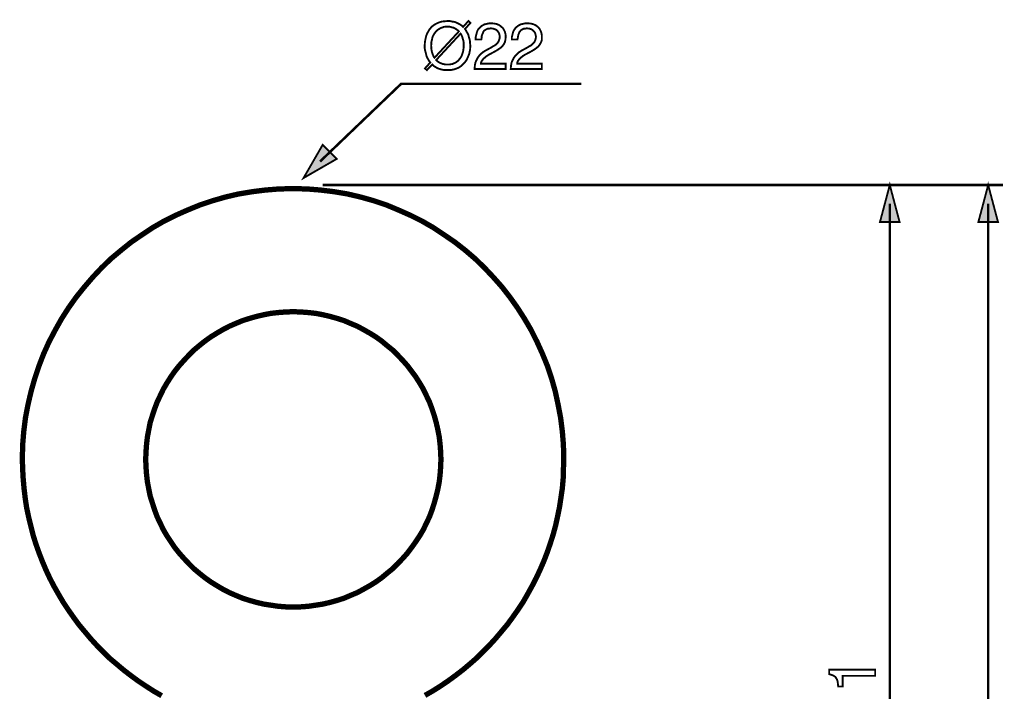
# Model space of a CAD drawing. Extents: x -2.17 to 2.17, y -3.59 to 3.59.
# Drawn here: x -1.82 to -0.25, y 2.51 to 3.59 of the extents above; entities that cross this region are included whole.
import ezdxf

# ---------------------------------------------------------------- set-up
doc = ezdxf.new("R2010")
doc.units = 0
doc.header["$LTSCALE"] = 0.000394
doc.header["$MEASUREMENT"] = 0
doc.layers.add('PLAN_1', color=7, linetype='CONTINUOUS')

msp = doc.modelspace()

# ---------------------------------------------------------------- linework, layer by layer
at = {"layer": 'PLAN_1', "color": 2, "linetype": 'CONTINUOUS'}
for points, const_width in [([(-1.110976, 3.574445), (-1.109181, 3.571307), (-1.107386, 3.568165), (-1.105594, 3.564579), (-1.104697, 3.560992), (-1.103799, 3.557854), (-1.102902, 3.554264), (-1.102902, 3.551126), (-1.102453, 3.547539), (-1.102902, 3.54126), (-1.104248, 3.534535), (-1.105594, 3.531398), (-1.106937, 3.528256), (-1.108283, 3.525118), (-1.110528, 3.52198), (-1.112768, 3.519287), (-1.115461, 3.516598), (-1.11815, 3.514354), (-1.121736, 3.512114), (-1.125323, 3.510768), (-1.129358, 3.509425), (-1.134291, 3.508528), (-1.139224, 3.508528), (-1.142811, 3.508528), (-1.146846, 3.508976), (-1.149988, 3.50987), (-1.153126, 3.510768), (-1.156264, 3.512114), (-1.158957, 3.513909), (-1.161197, 3.515252), (-1.163441, 3.517496), (-1.171961, 3.508528), (-1.175098, 3.511217), (-1.166579, 3.520634), (-1.168819, 3.523772), (-1.170614, 3.526913), (-1.172409, 3.5305), (-1.173303, 3.534087), (-1.174201, 3.537673), (-1.175098, 3.540811), (-1.175547, 3.544402), (-1.175547, 3.547539), (-1.175098, 3.553819), (-1.173752, 3.560543), (-1.172858, 3.56413), (-1.171512, 3.567268), (-1.169717, 3.570409), (-1.167925, 3.573547), (-1.165681, 3.576236), (-1.162992, 3.578929), (-1.15985, 3.581169), (-1.156713, 3.582965), (-1.152677, 3.58476), (-1.148642, 3.586102), (-1.144157, 3.586551), (-1.139224, 3.587), (-1.135189, 3.587), (-1.131154, 3.586102), (-1.127567, 3.585654), (-1.124425, 3.584311), (-1.121736, 3.582965), (-1.119047, 3.581618), (-1.116354, 3.579827), (-1.114114, 3.577583), (-1.105594, 3.587), (-1.102453, 3.583862), (-1.110976, 3.574445)], 0.003), ([(-1.120839, 3.570409), (-1.122634, 3.572201), (-1.124425, 3.573547), (-1.126669, 3.574894), (-1.128909, 3.576236), (-1.131154, 3.576685), (-1.133843, 3.577583), (-1.136087, 3.578031), (-1.139224, 3.578031), (-1.141917, 3.578031), (-1.145055, 3.577583), (-1.147295, 3.576685), (-1.149988, 3.575791), (-1.152228, 3.574445), (-1.154472, 3.573098), (-1.156264, 3.571307), (-1.158059, 3.569512), (-1.15985, 3.567268), (-1.161197, 3.565028), (-1.162543, 3.562339), (-1.163441, 3.559646), (-1.16389, 3.556957), (-1.164783, 3.553819), (-1.164783, 3.551126), (-1.165232, 3.547539), (-1.164783, 3.54485), (-1.164783, 3.542157), (-1.164335, 3.539469), (-1.16389, 3.537224), (-1.162992, 3.534535), (-1.162094, 3.532291), (-1.161197, 3.530051), (-1.15985, 3.528256), (-1.120839, 3.570409)], 0.003), ([(-1.093933, 3.557406), (-1.093933, 3.561441), (-1.093039, 3.565028), (-1.092142, 3.568614), (-1.091244, 3.571307), (-1.089898, 3.573996), (-1.088106, 3.575791), (-1.086311, 3.577583), (-1.084071, 3.579378), (-1.080035, 3.581618), (-1.075996, 3.582516), (-1.071961, 3.583413), (-1.068823, 3.583413), (-1.06389, 3.582965), (-1.059854, 3.582067), (-1.055819, 3.580276), (-1.052681, 3.577583), (-1.050886, 3.576236), (-1.049539, 3.574445), (-1.048646, 3.57265), (-1.047748, 3.570858), (-1.04685, 3.568614), (-1.046402, 3.566374), (-1.045953, 3.56413), (-1.045953, 3.561441), (-1.046402, 3.556957), (-1.047299, 3.552921), (-1.049094, 3.54978), (-1.051335, 3.546642), (-1.054472, 3.543953), (-1.057614, 3.541709), (-1.061201, 3.539469), (-1.065236, 3.537224), (-1.072858, 3.533189), (-1.076445, 3.530949), (-1.079138, 3.528705), (-1.081378, 3.526913), (-1.082724, 3.525118), (-1.084071, 3.523323), (-1.084965, 3.521531), (-1.085413, 3.520185), (-1.085413, 3.518839), (-1.045953, 3.518839), (-1.045953, 3.510319), (-1.095728, 3.510319), (-1.09528, 3.515701), (-1.094382, 3.520634), (-1.092591, 3.524669), (-1.090795, 3.528256), (-1.088106, 3.531846), (-1.085413, 3.534535), (-1.082276, 3.537224), (-1.078689, 3.539469), (-1.068823, 3.54485), (-1.066134, 3.546642), (-1.063441, 3.547988), (-1.061201, 3.54978), (-1.059406, 3.551575), (-1.057614, 3.553819), (-1.056717, 3.556059), (-1.055819, 3.558748), (-1.05537, 3.56189), (-1.055819, 3.56413), (-1.056268, 3.566374), (-1.057165, 3.568614), (-1.058957, 3.570858), (-1.060752, 3.57265), (-1.063441, 3.573996), (-1.066134, 3.574894), (-1.070169, 3.575343), (-1.072409, 3.574894), (-1.074654, 3.574894), (-1.076445, 3.573996), (-1.07824, 3.573098), (-1.079587, 3.572201), (-1.080929, 3.570858), (-1.081827, 3.569512), (-1.082276, 3.568165), (-1.083622, 3.565028), (-1.08452, 3.562339), (-1.08452, 3.559646), (-1.084965, 3.557406), (-1.093933, 3.557406)], 0.003), ([(-1.036091, 3.557406), (-1.036091, 3.561441), (-1.035193, 3.565028), (-1.034295, 3.568614), (-1.033398, 3.571307), (-1.031606, 3.573996), (-1.03026, 3.575791), (-1.028465, 3.577583), (-1.026224, 3.579378), (-1.022189, 3.581618), (-1.018154, 3.582516), (-1.014118, 3.583413), (-1.010976, 3.583413), (-1.006043, 3.582965), (-1.002008, 3.582067), (-0.997972, 3.580276), (-0.994386, 3.577583), (-0.993039, 3.576236), (-0.991697, 3.574445), (-0.990799, 3.57265), (-0.989902, 3.570858), (-0.989004, 3.568614), (-0.988555, 3.566374), (-0.988106, 3.56413), (-0.988106, 3.561441), (-0.988106, 3.556957), (-0.989453, 3.552921), (-0.991248, 3.54978), (-0.993488, 3.546642), (-0.996626, 3.543953), (-0.999768, 3.541709), (-1.003354, 3.539469), (-1.00739, 3.537224), (-1.015012, 3.533189), (-1.018598, 3.530949), (-1.021291, 3.528705), (-1.023531, 3.526913), (-1.024878, 3.525118), (-1.026224, 3.523323), (-1.027122, 3.521531), (-1.027567, 3.520185), (-1.027567, 3.518839), (-0.988106, 3.518839), (-0.988106, 3.510319), (-1.037882, 3.510319), (-1.037433, 3.515701), (-1.036535, 3.520634), (-1.034744, 3.524669), (-1.032949, 3.528256), (-1.03026, 3.531846), (-1.027567, 3.534535), (-1.024429, 3.537224), (-1.020843, 3.539469), (-1.010976, 3.54485), (-1.008287, 3.546642), (-1.005594, 3.547988), (-1.003354, 3.54978), (-1.001559, 3.551575), (-0.999768, 3.553819), (-0.99887, 3.556059), (-0.997972, 3.558748), (-0.997524, 3.56189), (-0.997972, 3.56413), (-0.998421, 3.566374), (-0.999319, 3.568614), (-1.00111, 3.570858), (-1.002906, 3.57265), (-1.00515, 3.573996), (-1.008287, 3.574894), (-1.012323, 3.575343), (-1.014563, 3.574894), (-1.016807, 3.574894), (-1.018598, 3.573996), (-1.020394, 3.573098), (-1.02174, 3.572201), (-1.022638, 3.570858), (-1.02398, 3.569512), (-1.024429, 3.568165), (-1.025776, 3.565028), (-1.026224, 3.562339), (-1.026673, 3.559646), (-1.027122, 3.557406), (-1.036091, 3.557406)], 0.003), ([(-1.157161, 3.524669), (-1.155366, 3.522878), (-1.153575, 3.521531), (-1.151331, 3.520185), (-1.149091, 3.519287), (-1.146846, 3.518394), (-1.144606, 3.517945), (-1.141917, 3.517496), (-1.139224, 3.517496), (-1.136087, 3.517496), (-1.133394, 3.517945), (-1.130705, 3.518394), (-1.128016, 3.519736), (-1.125772, 3.520634), (-1.123531, 3.522429), (-1.121736, 3.523772), (-1.119945, 3.526016), (-1.118598, 3.527807), (-1.116803, 3.5305), (-1.115906, 3.53274), (-1.115012, 3.535433), (-1.114114, 3.538122), (-1.113665, 3.54126), (-1.113217, 3.544402), (-1.113217, 3.547539), (-1.113217, 3.550228), (-1.113217, 3.552921), (-1.113665, 3.55561), (-1.114563, 3.558303), (-1.115012, 3.560543), (-1.115906, 3.562783), (-1.116803, 3.565028), (-1.11815, 3.566823), (-1.157161, 3.524669)], 0.003), ([(-1.342807, 3.362343), (-1.213213, 3.486555), (-0.924882, 3.486555)], 0.004035), ([(-1.369264, 3.335886), (-1.338772, 3.388799), (-1.31635, 3.366378), (-1.369264, 3.335886)], 0.003), ([(-1.338772, 3.324677), (-0.250461, 3.324677)], 0.004035), ([(-0.431622, 3.324677), (-0.447315, 3.265484), (-0.415925, 3.265484), (-0.431622, 3.324677)], 0.003), ([(-0.274224, 3.324677), (-0.289921, 3.265484), (-0.258531, 3.265484), (-0.274224, 3.324677)], 0.003), ([(-0.431622, 1.728756), (-0.431622, 3.295079)], 0.004035), ([(-0.274224, 0.998728), (-0.274224, 3.295079)], 0.004035), ([(-0.454937, 2.549358), (-0.454937, 2.539496), (-0.506957, 2.539496), (-0.506957, 2.522453), (-0.51413, 2.522453), (-0.514579, 2.526492), (-0.515028, 2.530079), (-0.515925, 2.533217), (-0.517268, 2.535461), (-0.518614, 2.537701), (-0.521303, 2.539496), (-0.524445, 2.540839), (-0.52848, 2.542185), (-0.52848, 2.549358), (-0.454937, 2.549358)], 0.003)]:
    msp.add_lwpolyline(points, dxfattribs=dict(at, const_width=const_width))
at = {"layer": 'PLAN_1', "linetype": 'CONTINUOUS', "const_width": 0.00852}
for points in [[(-1.175098, 2.508106), (-1.162543, 2.51528), (-1.150437, 2.522902), (-1.137878, 2.531421), (-1.12622, 2.539945), (-1.114563, 2.548909), (-1.10335, 2.558327), (-1.092591, 2.567744), (-1.082276, 2.578059), (-1.071961, 2.588374), (-1.062098, 2.599134), (-1.052681, 2.610346), (-1.043264, 2.621555), (-1.034744, 2.633213), (-1.026224, 2.645323), (-1.018154, 2.657429), (-1.010976, 2.669984), (-1.003803, 2.682988), (-0.997075, 2.695992), (-0.990799, 2.709445), (-0.984969, 2.722898), (-0.979587, 2.736799), (-0.974654, 2.75115), (-0.970169, 2.765047), (-0.966134, 2.779846), (-0.962996, 2.794197), (-0.959858, 2.809441), (-0.957614, 2.82424), (-0.955374, 2.839488), (-0.954028, 2.854732), (-0.953579, 2.870429), (-0.95313, 2.886122), (-0.953579, 2.908543), (-0.955374, 2.930516), (-0.958063, 2.952039), (-0.962098, 2.973114), (-0.966583, 2.994189), (-0.972413, 3.014819), (-0.979138, 3.034996), (-0.987213, 3.054728), (-0.995732, 3.073559), (-1.00515, 3.092394), (-1.015909, 3.11078), (-1.027122, 3.128268), (-1.039228, 3.145307), (-1.051783, 3.161453), (-1.065685, 3.177146), (-1.080035, 3.192394), (-1.094831, 3.20674), (-1.110528, 3.220193), (-1.127118, 3.233197), (-1.144157, 3.244858), (-1.161646, 3.256516), (-1.179583, 3.266831), (-1.198417, 3.276244), (-1.217697, 3.284768), (-1.23698, 3.292839), (-1.257157, 3.299563), (-1.277787, 3.305394), (-1.298862, 3.310327), (-1.319937, 3.313913), (-1.341909, 3.316602), (-1.363882, 3.318398), (-1.385854, 3.318846), (-1.408276, 3.318398), (-1.430248, 3.316602), (-1.451772, 3.313913), (-1.473295, 3.310327), (-1.494374, 3.305394), (-1.514551, 3.299563), (-1.534728, 3.292839), (-1.554461, 3.284768), (-1.573744, 3.276244), (-1.592575, 3.266831), (-1.610512, 3.256516), (-1.628, 3.244858), (-1.645039, 3.233197), (-1.661185, 3.220193), (-1.677327, 3.20674), (-1.692126, 3.192394), (-1.706472, 3.177146), (-1.719925, 3.161453), (-1.732929, 3.145307), (-1.745039, 3.128268), (-1.756248, 3.11078), (-1.766563, 3.092394), (-1.776429, 3.073559), (-1.784949, 3.054728), (-1.792571, 3.034996), (-1.799295, 3.014819), (-1.805126, 2.994189), (-1.810059, 2.973114), (-1.814094, 2.952039), (-1.816783, 2.930516), (-1.818579, 2.908543), (-1.819028, 2.886122), (-1.818579, 2.870429), (-1.817681, 2.854732), (-1.816339, 2.839488), (-1.814543, 2.82424), (-1.812299, 2.808992), (-1.809161, 2.794197), (-1.805575, 2.779398), (-1.801988, 2.765047), (-1.797504, 2.750701), (-1.792571, 2.736799), (-1.787189, 2.722898), (-1.781358, 2.708996), (-1.775083, 2.695543), (-1.768354, 2.682539), (-1.761181, 2.669984), (-1.753559, 2.65698), (-1.745488, 2.644874), (-1.736969, 2.632764), (-1.728445, 2.621106), (-1.719031, 2.609898), (-1.709614, 2.598685), (-1.699748, 2.587925), (-1.689433, 2.57761), (-1.679122, 2.567295), (-1.667909, 2.557878), (-1.656701, 2.548465), (-1.645039, 2.539496), (-1.633382, 2.530976), (-1.621276, 2.522902), (-1.60872, 2.514831), (-1.596161, 2.507657)], [(-1.385854, 2.649807), (-1.373299, 2.649807), (-1.361642, 2.650701), (-1.349531, 2.652496), (-1.337874, 2.654291), (-1.326665, 2.65698), (-1.315453, 2.660118), (-1.304244, 2.663705), (-1.293929, 2.668189), (-1.283165, 2.672673), (-1.273303, 2.678055), (-1.262988, 2.683886), (-1.253571, 2.689717), (-1.244154, 2.696441), (-1.235634, 2.703614), (-1.226665, 2.710791), (-1.218594, 2.718862), (-1.210972, 2.726933), (-1.20335, 2.735453), (-1.196622, 2.744421), (-1.189898, 2.753839), (-1.183618, 2.763256), (-1.177787, 2.773122), (-1.172858, 2.783433), (-1.167925, 2.793748), (-1.16389, 2.804508), (-1.160299, 2.81572), (-1.157161, 2.826929), (-1.154472, 2.838142), (-1.152228, 2.849799), (-1.150882, 2.861461), (-1.149988, 2.873567), (-1.149539, 2.885673), (-1.149988, 2.89778), (-1.150882, 2.90989), (-1.152228, 2.921547), (-1.154472, 2.933205), (-1.157161, 2.944866), (-1.160299, 2.956075), (-1.16389, 2.966839), (-1.167925, 2.977598), (-1.172858, 2.987913), (-1.177787, 2.998228), (-1.183618, 3.008091), (-1.189898, 3.017957), (-1.196622, 3.026925), (-1.20335, 3.035894), (-1.210972, 3.044413), (-1.218594, 3.052484), (-1.226665, 3.060555), (-1.235634, 3.067732), (-1.244154, 3.074906), (-1.253571, 3.081634), (-1.262988, 3.087461), (-1.273303, 3.093291), (-1.283165, 3.098673), (-1.293929, 3.103157), (-1.304244, 3.107642), (-1.315453, 3.111228), (-1.326665, 3.114366), (-1.337874, 3.117059), (-1.349531, 3.119299), (-1.361642, 3.120646), (-1.373299, 3.121543), (-1.385854, 3.121988), (-1.397961, 3.121543), (-1.409622, 3.120646), (-1.421728, 3.119299), (-1.433386, 3.117059), (-1.444598, 3.114366), (-1.455807, 3.111228), (-1.46702, 3.107642), (-1.47778, 3.103157), (-1.488094, 3.098673), (-1.498409, 3.093291), (-1.508272, 3.087461), (-1.517689, 3.081634), (-1.527106, 3.074906), (-1.536075, 3.067732), (-1.544594, 3.060555), (-1.552665, 3.052484), (-1.560291, 3.044413), (-1.567913, 3.035894), (-1.575087, 3.026925), (-1.581366, 3.017957), (-1.587642, 3.008091), (-1.593472, 2.998228), (-1.598406, 2.987913), (-1.603339, 2.977598), (-1.607374, 2.966839), (-1.610961, 2.956075), (-1.614547, 2.944866), (-1.616791, 2.933205), (-1.619031, 2.921547), (-1.620378, 2.90989), (-1.621276, 2.89778), (-1.621724, 2.885673), (-1.621276, 2.873567), (-1.620378, 2.861461), (-1.619031, 2.849799), (-1.616791, 2.838142), (-1.614547, 2.826929), (-1.610961, 2.81572), (-1.607374, 2.804508), (-1.603339, 2.793748), (-1.598406, 2.783433), (-1.593472, 2.773122), (-1.587642, 2.763256), (-1.581366, 2.753839), (-1.575087, 2.744421), (-1.567913, 2.735453), (-1.560291, 2.726933), (-1.552665, 2.718862), (-1.544594, 2.710791), (-1.536075, 2.703614), (-1.527106, 2.696441), (-1.517689, 2.689717), (-1.508272, 2.683886), (-1.498409, 2.678055), (-1.488094, 2.672673), (-1.47778, 2.668189), (-1.46702, 2.663705), (-1.455807, 2.660118), (-1.444598, 2.65698), (-1.433386, 2.654291), (-1.421728, 2.652496), (-1.409622, 2.650701), (-1.397961, 2.649807), (-1.385854, 2.649807)]]:
    msp.add_lwpolyline(points, dxfattribs=at)
at = {"layer": 'PLAN_1', "color": 2}
for points in [[(-1.369264, 3.335886), (-1.338772, 3.388799), (-1.369264, 3.335886), (-1.31635, 3.366378)], [(-0.431622, 3.324677), (-0.447315, 3.265484), (-0.431622, 3.324677), (-0.415925, 3.265484)], [(-0.274224, 3.324677), (-0.289921, 3.265484), (-0.274224, 3.324677), (-0.258531, 3.265484)]]:
    msp.add_solid(points, dxfattribs=at)

doc.saveas('drawing.dxf')
